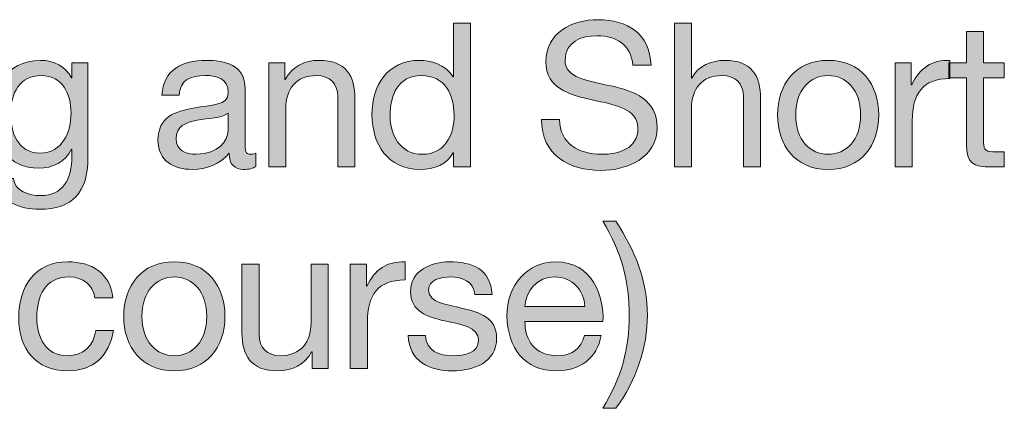
# Model space of a CAD drawing. Units: inches. Extents: x -2.51 to 4.65, y -1.88 to 4.65.
# Drawn here: x 3.14 to 4.5, y 1.26 to 1.8 of the extents above; entities that cross this region are included whole.
import ezdxf

# ---------------------------------------------------------------- set-up
doc = ezdxf.new("R2010")
doc.units = ezdxf.units.IN
doc.header["$MEASUREMENT"] = 0
doc.layers.add('Copy and Arrows', color=7, linetype='Continuous')

# ---------------------------------------------------------------- blocks, each defined once
blk = doc.blocks.new('block 274')
at = {"layer": 'Copy and Arrows', "true_color": 0x191717}
h = blk.add_hatch(color=179, dxfattribs=at)
h.dxf.hatch_style = 2
edge = h.paths.add_edge_path()
edge.add_spline(control_points=[(3.7589, 1.597), (3.7589, 1.597), (3.7353, 1.597), (3.7353, 1.597), (3.7353, 1.597), (3.7353, 1.6164), (3.7353, 1.6164), (3.7353, 1.6164), (3.7347, 1.6164), (3.7347, 1.6164), (3.7269, 1.6006), (3.7086, 1.5936), (3.6889, 1.5936), (3.6447, 1.5936), (3.6228, 1.6287), (3.6228, 1.6692), (3.6228, 1.7098), (3.6444, 1.744), (3.6883, 1.744), (3.7031, 1.744), (3.7242, 1.7384), (3.7347, 1.7215), (3.7347, 1.7215), (3.7353, 1.7215), (3.7353, 1.7215), (3.7353, 1.7215), (3.7353, 1.7954), (3.7353, 1.7954), (3.7353, 1.7954), (3.7589, 1.7954), (3.7589, 1.7954), (3.7589, 1.7954), (3.7589, 1.597), (3.7589, 1.597)], knot_values=[0, 0, 0, 0, 1, 1, 1, 2, 2, 2, 3, 3, 3, 4, 4, 4, 5, 5, 5, 6, 6, 6, 7, 7, 7, 8, 8, 8, 9, 9, 9, 10, 10, 10, 11, 11, 11, 11], degree=3, periodic=1)
edge = h.paths.add_edge_path()
edge.add_spline(control_points=[(3.6922, 1.6145), (3.7239, 1.6145), (3.7361, 1.6417), (3.7361, 1.6687), (3.7361, 1.697), (3.7233, 1.7231), (3.6908, 1.7231), (3.6586, 1.7231), (3.6478, 1.6956), (3.6478, 1.6676), (3.6478, 1.6406), (3.6617, 1.6145), (3.6922, 1.6145)], knot_values=[0, 0, 0, 0, 1, 1, 1, 2, 2, 2, 3, 3, 3, 4, 4, 4, 4], degree=3, periodic=1)
h = blk.add_hatch(color=179, dxfattribs=at)
h.dxf.hatch_style = 2
edge = h.paths.add_edge_path()
edge.add_spline(control_points=[(3.9828, 1.7373), (3.9797, 1.7656), (3.9608, 1.7779), (3.9336, 1.7779), (3.9114, 1.7779), (3.8892, 1.7698), (3.8892, 1.744), (3.8892, 1.7195), (3.9208, 1.7159), (3.9528, 1.7087), (3.9845, 1.7015), (4.0161, 1.6903), (4.0161, 1.6514), (4.0161, 1.6092), (3.9747, 1.5923), (3.9386, 1.5923), (3.8942, 1.5923), (3.8567, 1.6139), (3.8567, 1.6623), (3.8567, 1.6623), (3.8816, 1.6623), (3.8816, 1.6623), (3.8816, 1.6289), (3.9094, 1.6145), (3.9395, 1.6145), (3.9633, 1.6145), (3.9897, 1.622), (3.9897, 1.6506), (3.9897, 1.6778), (3.9581, 1.6826), (3.9264, 1.6895), (3.8947, 1.6965), (3.8628, 1.7056), (3.8628, 1.742), (3.8628, 1.7823), (3.8986, 1.8001), (3.9347, 1.8001), (3.9753, 1.8001), (4.0061, 1.7809), (4.0078, 1.7373), (4.0078, 1.7373), (3.9828, 1.7373), (3.9828, 1.7373)], knot_values=[0, 0, 0, 0, 1, 1, 1, 2, 2, 2, 3, 3, 3, 4, 4, 4, 5, 5, 5, 6, 6, 6, 7, 7, 7, 8, 8, 8, 9, 9, 9, 10, 10, 10, 11, 11, 11, 12, 12, 12, 13, 13, 13, 14, 14, 14, 14], degree=3, periodic=1)
h = blk.add_hatch(color=179, dxfattribs=at)
h.dxf.hatch_style = 2
edge = h.paths.add_edge_path()
edge.add_spline(control_points=[(4.04, 1.7954), (4.04, 1.7954), (4.0636, 1.7954), (4.0636, 1.7954), (4.0636, 1.7954), (4.0636, 1.7195), (4.0636, 1.7195), (4.0636, 1.7195), (4.0642, 1.7195), (4.0642, 1.7195), (4.0719, 1.7367), (4.0922, 1.744), (4.1094, 1.744), (4.1472, 1.744), (4.1589, 1.7223), (4.1589, 1.6914), (4.1589, 1.6914), (4.1589, 1.597), (4.1589, 1.597), (4.1589, 1.597), (4.1353, 1.597), (4.1353, 1.597), (4.1353, 1.597), (4.1353, 1.6942), (4.1353, 1.6942), (4.1353, 1.7117), (4.1242, 1.7231), (4.1061, 1.7231), (4.0775, 1.7231), (4.0636, 1.704), (4.0636, 1.6781), (4.0636, 1.6781), (4.0636, 1.597), (4.0636, 1.597), (4.0636, 1.597), (4.04, 1.597), (4.04, 1.597), (4.04, 1.597), (4.04, 1.7954), (4.04, 1.7954)], knot_values=[0, 0, 0, 0, 1, 1, 1, 2, 2, 2, 3, 3, 3, 4, 4, 4, 5, 5, 5, 6, 6, 6, 7, 7, 7, 8, 8, 8, 9, 9, 9, 10, 10, 10, 11, 11, 11, 12, 12, 12, 13, 13, 13, 13], degree=3, periodic=1)
h = blk.add_hatch(color=179, dxfattribs=at)
h.dxf.hatch_style = 2
edge = h.paths.add_edge_path()
edge.add_spline(control_points=[(4.4667, 1.7406), (4.4667, 1.7406), (4.4953, 1.7406), (4.4953, 1.7406), (4.4953, 1.7406), (4.4953, 1.7198), (4.4953, 1.7198), (4.4953, 1.7198), (4.4667, 1.7198), (4.4667, 1.7198), (4.4667, 1.7198), (4.4667, 1.6306), (4.4667, 1.6306), (4.4667, 1.6198), (4.4697, 1.6178), (4.4844, 1.6178), (4.4844, 1.6178), (4.4953, 1.6178), (4.4953, 1.6178), (4.4953, 1.6178), (4.4953, 1.597), (4.4953, 1.597), (4.4953, 1.597), (4.4772, 1.597), (4.4772, 1.597), (4.4528, 1.597), (4.443, 1.602), (4.443, 1.6284), (4.443, 1.6284), (4.443, 1.7198), (4.443, 1.7198), (4.443, 1.7198), (4.4186, 1.7198), (4.4186, 1.7198), (4.4186, 1.7198), (4.4186, 1.7406), (4.4186, 1.7406), (4.4186, 1.7406), (4.443, 1.7406), (4.443, 1.7406), (4.443, 1.7406), (4.443, 1.7837), (4.443, 1.7837), (4.443, 1.7837), (4.4667, 1.7837), (4.4667, 1.7837), (4.4667, 1.7837), (4.4667, 1.7406), (4.4667, 1.7406)], knot_values=[0, 0, 0, 0, 1, 1, 1, 2, 2, 2, 3, 3, 3, 4, 4, 4, 5, 5, 5, 6, 6, 6, 7, 7, 7, 8, 8, 8, 9, 9, 9, 10, 10, 10, 11, 11, 11, 12, 12, 12, 13, 13, 13, 14, 14, 14, 15, 15, 15, 16, 16, 16, 16], degree=3, periodic=1)
h = blk.add_hatch(color=179, dxfattribs=at)
h.dxf.hatch_style = 2
edge = h.paths.add_edge_path()
edge.add_spline(control_points=[(3.2309, 1.6092), (3.2309, 1.5625), (3.2095, 1.5386), (3.1642, 1.5386), (3.1372, 1.5386), (3.1061, 1.5495), (3.1047, 1.5809), (3.1047, 1.5809), (3.1283, 1.5809), (3.1283, 1.5809), (3.1295, 1.5636), (3.15, 1.5575), (3.1656, 1.5575), (3.1964, 1.5575), (3.2086, 1.5798), (3.2086, 1.612), (3.2086, 1.612), (3.2086, 1.6214), (3.2086, 1.6214), (3.2086, 1.6214), (3.2081, 1.6214), (3.2081, 1.6214), (3.2003, 1.6039), (3.1814, 1.5953), (3.1633, 1.5953), (3.1206, 1.5953), (3.0992, 1.6289), (3.0992, 1.6681), (3.0992, 1.702), (3.1158, 1.744), (3.1656, 1.744), (3.1836, 1.744), (3.1997, 1.7359), (3.2084, 1.7201), (3.2084, 1.7201), (3.2081, 1.7201), (3.2081, 1.7201), (3.2081, 1.7201), (3.2086, 1.7201), (3.2086, 1.7201), (3.2086, 1.7201), (3.2086, 1.7406), (3.2086, 1.7406), (3.2086, 1.7406), (3.2309, 1.7406), (3.2309, 1.7406), (3.2309, 1.7406), (3.2309, 1.6092), (3.2309, 1.6092)], knot_values=[0, 0, 0, 0, 1, 1, 1, 2, 2, 2, 3, 3, 3, 4, 4, 4, 5, 5, 5, 6, 6, 6, 7, 7, 7, 8, 8, 8, 9, 9, 9, 10, 10, 10, 11, 11, 11, 12, 12, 12, 13, 13, 13, 14, 14, 14, 15, 15, 15, 16, 16, 16, 16], degree=3, periodic=1)
edge = h.paths.add_edge_path()
edge.add_spline(control_points=[(3.2075, 1.6717), (3.2075, 1.697), (3.1964, 1.7231), (3.1667, 1.7231), (3.1364, 1.7231), (3.1242, 1.6984), (3.1242, 1.6709), (3.1242, 1.6451), (3.1336, 1.6162), (3.1647, 1.6162), (3.1959, 1.6162), (3.2075, 1.6448), (3.2075, 1.6717)], knot_values=[0, 0, 0, 0, 1, 1, 1, 2, 2, 2, 3, 3, 3, 4, 4, 4, 4], degree=3, periodic=1)
h = blk.add_hatch(color=179, dxfattribs=at)
h.dxf.hatch_style = 2
edge = h.paths.add_edge_path()
edge.add_spline(control_points=[(3.4625, 1.5975), (3.4583, 1.595), (3.4531, 1.5936), (3.4456, 1.5936), (3.4334, 1.5936), (3.4256, 1.6003), (3.4256, 1.6159), (3.4125, 1.6006), (3.395, 1.5936), (3.375, 1.5936), (3.3489, 1.5936), (3.3275, 1.6053), (3.3275, 1.6339), (3.3275, 1.6664), (3.3517, 1.6734), (3.3761, 1.6781), (3.4022, 1.6831), (3.4245, 1.6814), (3.4245, 1.6992), (3.4245, 1.7198), (3.4075, 1.7231), (3.3925, 1.7231), (3.3725, 1.7231), (3.3578, 1.717), (3.3567, 1.6959), (3.3567, 1.6959), (3.333, 1.6959), (3.333, 1.6959), (3.3344, 1.7315), (3.3619, 1.744), (3.3939, 1.744), (3.4197, 1.744), (3.4478, 1.7381), (3.4478, 1.7045), (3.4478, 1.7045), (3.4478, 1.6306), (3.4478, 1.6306), (3.4478, 1.6195), (3.4478, 1.6145), (3.4553, 1.6145), (3.4572, 1.6145), (3.4595, 1.6148), (3.4625, 1.6159), (3.4625, 1.6159), (3.4625, 1.5975), (3.4625, 1.5975)], knot_values=[0, 0, 0, 0, 1, 1, 1, 2, 2, 2, 3, 3, 3, 4, 4, 4, 5, 5, 5, 6, 6, 6, 7, 7, 7, 8, 8, 8, 9, 9, 9, 10, 10, 10, 11, 11, 11, 12, 12, 12, 13, 13, 13, 14, 14, 14, 15, 15, 15, 15], degree=3, periodic=1)
edge = h.paths.add_edge_path()
edge.add_spline(control_points=[(3.4242, 1.6712), (3.415, 1.6645), (3.3972, 1.6642), (3.3814, 1.6614), (3.3658, 1.6587), (3.3525, 1.6531), (3.3525, 1.6356), (3.3525, 1.62), (3.3658, 1.6145), (3.3803, 1.6145), (3.4114, 1.6145), (3.4242, 1.6339), (3.4242, 1.647), (3.4242, 1.647), (3.4242, 1.6712), (3.4242, 1.6712)], knot_values=[0, 0, 0, 0, 1, 1, 1, 2, 2, 2, 3, 3, 3, 4, 4, 4, 5, 5, 5, 5], degree=3, periodic=1)
h = blk.add_hatch(color=179, dxfattribs=at)
h.dxf.hatch_style = 2
edge = h.paths.add_edge_path()
edge.add_spline(control_points=[(3.4803, 1.7406), (3.4803, 1.7406), (3.5025, 1.7406), (3.5025, 1.7406), (3.5025, 1.7406), (3.5025, 1.7178), (3.5025, 1.7178), (3.5025, 1.7178), (3.503, 1.7178), (3.503, 1.7178), (3.5131, 1.7356), (3.5292, 1.744), (3.5497, 1.744), (3.5875, 1.744), (3.5992, 1.7223), (3.5992, 1.6914), (3.5992, 1.6914), (3.5992, 1.597), (3.5992, 1.597), (3.5992, 1.597), (3.5756, 1.597), (3.5756, 1.597), (3.5756, 1.597), (3.5756, 1.6942), (3.5756, 1.6942), (3.5756, 1.7117), (3.5645, 1.7231), (3.5464, 1.7231), (3.5178, 1.7231), (3.5039, 1.704), (3.5039, 1.6781), (3.5039, 1.6781), (3.5039, 1.597), (3.5039, 1.597), (3.5039, 1.597), (3.4803, 1.597), (3.4803, 1.597), (3.4803, 1.597), (3.4803, 1.7406), (3.4803, 1.7406)], knot_values=[0, 0, 0, 0, 1, 1, 1, 2, 2, 2, 3, 3, 3, 4, 4, 4, 5, 5, 5, 6, 6, 6, 7, 7, 7, 8, 8, 8, 9, 9, 9, 10, 10, 10, 11, 11, 11, 12, 12, 12, 13, 13, 13, 13], degree=3, periodic=1)
h = blk.add_hatch(color=179, dxfattribs=at)
h.dxf.hatch_style = 2
edge = h.paths.add_edge_path()
edge.add_spline(control_points=[(4.2522, 1.744), (4.2978, 1.744), (4.322, 1.7109), (4.322, 1.6687), (4.322, 1.6267), (4.2978, 1.5936), (4.2522, 1.5936), (4.2067, 1.5936), (4.1825, 1.6267), (4.1825, 1.6687), (4.1825, 1.7109), (4.2067, 1.744), (4.2522, 1.744)], knot_values=[0, 0, 0, 0, 1, 1, 1, 2, 2, 2, 3, 3, 3, 4, 4, 4, 4], degree=3, periodic=1)
edge = h.paths.add_edge_path()
edge.add_spline(control_points=[(4.2522, 1.6145), (4.2769, 1.6145), (4.297, 1.6339), (4.297, 1.6687), (4.297, 1.7037), (4.2769, 1.7231), (4.2522, 1.7231), (4.2275, 1.7231), (4.2075, 1.7037), (4.2075, 1.6687), (4.2075, 1.6339), (4.2275, 1.6145), (4.2522, 1.6145)], knot_values=[0, 0, 0, 0, 1, 1, 1, 2, 2, 2, 3, 3, 3, 4, 4, 4, 4], degree=3, periodic=1)
h = blk.add_hatch(color=179, dxfattribs=at)
h.dxf.hatch_style = 2
edge = h.paths.add_edge_path()
edge.add_spline(control_points=[(4.3447, 1.7406), (4.3447, 1.7406), (4.3669, 1.7406), (4.3669, 1.7406), (4.3669, 1.7406), (4.3669, 1.7103), (4.3669, 1.7103), (4.3669, 1.7103), (4.3675, 1.7103), (4.3675, 1.7103), (4.3789, 1.7334), (4.3947, 1.7448), (4.4203, 1.744), (4.4203, 1.744), (4.4203, 1.719), (4.4203, 1.719), (4.3822, 1.719), (4.3683, 1.6973), (4.3683, 1.6609), (4.3683, 1.6609), (4.3683, 1.597), (4.3683, 1.597), (4.3683, 1.597), (4.3447, 1.597), (4.3447, 1.597), (4.3447, 1.597), (4.3447, 1.7406), (4.3447, 1.7406)], knot_values=[0, 0, 0, 0, 1, 1, 1, 2, 2, 2, 3, 3, 3, 4, 4, 4, 5, 5, 5, 6, 6, 6, 7, 7, 7, 8, 8, 8, 9, 9, 9, 9], degree=3, periodic=1)
h = blk.add_hatch(color=179, dxfattribs=at)
h.dxf.hatch_style = 2
edge = h.paths.add_edge_path()
edge.add_spline(control_points=[(3.9411, 1.2642), (3.9675, 1.3059), (3.9778, 1.3473), (3.9778, 1.3923), (3.9778, 1.439), (3.9675, 1.4798), (3.9411, 1.5223), (3.9411, 1.5223), (3.9592, 1.5223), (3.9592, 1.5223), (3.9859, 1.4806), (4.0028, 1.4409), (4.0028, 1.3923), (4.0028, 1.3489), (3.9876, 1.302), (3.9592, 1.2642), (3.9592, 1.2642), (3.9411, 1.2642), (3.9411, 1.2642)], knot_values=[0, 0, 0, 0, 1, 1, 1, 2, 2, 2, 3, 3, 3, 4, 4, 4, 5, 5, 5, 6, 6, 6, 6], degree=3, periodic=1)
h = blk.add_hatch(color=179, dxfattribs=at)
h.dxf.hatch_style = 2
edge = h.paths.add_edge_path()
edge.add_spline(control_points=[(3.2406, 1.4167), (3.237, 1.4348), (3.2245, 1.4453), (3.2051, 1.4453), (3.1709, 1.4453), (3.1603, 1.4184), (3.1603, 1.3892), (3.1603, 1.3628), (3.1723, 1.3367), (3.2023, 1.3367), (3.2251, 1.3367), (3.2387, 1.3501), (3.2417, 1.3717), (3.2417, 1.3717), (3.2659, 1.3717), (3.2659, 1.3717), (3.2606, 1.3367), (3.2387, 1.3159), (3.2026, 1.3159), (3.1587, 1.3159), (3.1353, 1.3464), (3.1353, 1.3892), (3.1353, 1.4323), (3.1576, 1.4662), (3.2031, 1.4662), (3.2356, 1.4662), (3.2617, 1.4509), (3.2651, 1.4167), (3.2651, 1.4167), (3.2406, 1.4167), (3.2406, 1.4167)], knot_values=[0, 0, 0, 0, 1, 1, 1, 2, 2, 2, 3, 3, 3, 4, 4, 4, 5, 5, 5, 6, 6, 6, 7, 7, 7, 8, 8, 8, 9, 9, 9, 10, 10, 10, 10], degree=3, periodic=1)
h = blk.add_hatch(color=179, dxfattribs=at)
h.dxf.hatch_style = 2
edge = h.paths.add_edge_path()
edge.add_spline(control_points=[(3.3501, 1.4662), (3.3956, 1.4662), (3.4198, 1.4331), (3.4198, 1.3909), (3.4198, 1.3489), (3.3956, 1.3159), (3.3501, 1.3159), (3.3045, 1.3159), (3.2803, 1.3489), (3.2803, 1.3909), (3.2803, 1.4331), (3.3045, 1.4662), (3.3501, 1.4662)], knot_values=[0, 0, 0, 0, 1, 1, 1, 2, 2, 2, 3, 3, 3, 4, 4, 4, 4], degree=3, periodic=1)
edge = h.paths.add_edge_path()
edge.add_spline(control_points=[(3.3501, 1.3367), (3.3748, 1.3367), (3.3948, 1.3562), (3.3948, 1.3909), (3.3948, 1.4259), (3.3748, 1.4453), (3.3501, 1.4453), (3.3253, 1.4453), (3.3053, 1.4259), (3.3053, 1.3909), (3.3053, 1.3562), (3.3253, 1.3367), (3.3501, 1.3367)], knot_values=[0, 0, 0, 0, 1, 1, 1, 2, 2, 2, 3, 3, 3, 4, 4, 4, 4], degree=3, periodic=1)
h = blk.add_hatch(color=179, dxfattribs=at)
h.dxf.hatch_style = 2
edge = h.paths.add_edge_path()
edge.add_spline(control_points=[(3.5623, 1.3192), (3.5623, 1.3192), (3.5401, 1.3192), (3.5401, 1.3192), (3.5401, 1.3192), (3.5401, 1.342), (3.5401, 1.342), (3.5401, 1.342), (3.5395, 1.342), (3.5395, 1.342), (3.5295, 1.3242), (3.5134, 1.3159), (3.4928, 1.3159), (3.4551, 1.3159), (3.4434, 1.3375), (3.4434, 1.3684), (3.4434, 1.3684), (3.4434, 1.4629), (3.4434, 1.4629), (3.4434, 1.4629), (3.467, 1.4629), (3.467, 1.4629), (3.467, 1.4629), (3.467, 1.3656), (3.467, 1.3656), (3.467, 1.3481), (3.4781, 1.3367), (3.4962, 1.3367), (3.5248, 1.3367), (3.5387, 1.3559), (3.5387, 1.3817), (3.5387, 1.3817), (3.5387, 1.4629), (3.5387, 1.4629), (3.5387, 1.4629), (3.5623, 1.4629), (3.5623, 1.4629), (3.5623, 1.4629), (3.5623, 1.3192), (3.5623, 1.3192)], knot_values=[0, 0, 0, 0, 1, 1, 1, 2, 2, 2, 3, 3, 3, 4, 4, 4, 5, 5, 5, 6, 6, 6, 7, 7, 7, 8, 8, 8, 9, 9, 9, 10, 10, 10, 11, 11, 11, 12, 12, 12, 13, 13, 13, 13], degree=3, periodic=1)
h = blk.add_hatch(color=179, dxfattribs=at)
h.dxf.hatch_style = 2
edge = h.paths.add_edge_path()
edge.add_spline(control_points=[(3.5928, 1.4629), (3.5928, 1.4629), (3.615, 1.4629), (3.615, 1.4629), (3.615, 1.4629), (3.615, 1.4326), (3.615, 1.4326), (3.615, 1.4326), (3.6156, 1.4326), (3.6156, 1.4326), (3.627, 1.4556), (3.6428, 1.467), (3.6684, 1.4662), (3.6684, 1.4662), (3.6684, 1.4412), (3.6684, 1.4412), (3.6303, 1.4412), (3.6164, 1.4195), (3.6164, 1.3831), (3.6164, 1.3831), (3.6164, 1.3192), (3.6164, 1.3192), (3.6164, 1.3192), (3.5928, 1.3192), (3.5928, 1.3192), (3.5928, 1.3192), (3.5928, 1.4629), (3.5928, 1.4629)], knot_values=[0, 0, 0, 0, 1, 1, 1, 2, 2, 2, 3, 3, 3, 4, 4, 4, 5, 5, 5, 6, 6, 6, 7, 7, 7, 8, 8, 8, 9, 9, 9, 9], degree=3, periodic=1)
h = blk.add_hatch(color=179, dxfattribs=at)
h.dxf.hatch_style = 2
edge = h.paths.add_edge_path()
edge.add_spline(control_points=[(3.6964, 1.3645), (3.6973, 1.3434), (3.7156, 1.3367), (3.7351, 1.3367), (3.7498, 1.3367), (3.7698, 1.34), (3.7698, 1.3581), (3.7698, 1.3764), (3.7464, 1.3795), (3.7228, 1.3848), (3.6995, 1.3901), (3.6759, 1.3978), (3.6759, 1.4253), (3.6759, 1.4542), (3.7045, 1.4662), (3.7295, 1.4662), (3.7612, 1.4662), (3.7865, 1.4562), (3.7884, 1.4212), (3.7884, 1.4212), (3.7648, 1.4212), (3.7648, 1.4212), (3.7631, 1.4395), (3.747, 1.4453), (3.7314, 1.4453), (3.7173, 1.4453), (3.7009, 1.4415), (3.7009, 1.427), (3.7009, 1.4101), (3.7259, 1.4073), (3.7478, 1.402), (3.7715, 1.3967), (3.7948, 1.3889), (3.7948, 1.3612), (3.7948, 1.327), (3.7628, 1.3159), (3.7337, 1.3159), (3.7014, 1.3159), (3.6742, 1.3289), (3.6728, 1.3645), (3.6728, 1.3645), (3.6964, 1.3645), (3.6964, 1.3645)], knot_values=[0, 0, 0, 0, 1, 1, 1, 2, 2, 2, 3, 3, 3, 4, 4, 4, 5, 5, 5, 6, 6, 6, 7, 7, 7, 8, 8, 8, 9, 9, 9, 10, 10, 10, 11, 11, 11, 12, 12, 12, 13, 13, 13, 14, 14, 14, 14], degree=3, periodic=1)
h = blk.add_hatch(color=179, dxfattribs=at)
h.dxf.hatch_style = 2
edge = h.paths.add_edge_path()
edge.add_spline(control_points=[(3.9392, 1.3648), (3.9329, 1.3331), (3.9101, 1.3159), (3.8778, 1.3159), (3.832, 1.3159), (3.8103, 1.3475), (3.8089, 1.3914), (3.8089, 1.4345), (3.8373, 1.4662), (3.8764, 1.4662), (3.9273, 1.4662), (3.9428, 1.4187), (3.9415, 1.3839), (3.9415, 1.3839), (3.8339, 1.3839), (3.8339, 1.3839), (3.8331, 1.3589), (3.8473, 1.3367), (3.8787, 1.3367), (3.8981, 1.3367), (3.9117, 1.3462), (3.9159, 1.3648), (3.9159, 1.3648), (3.9392, 1.3648), (3.9392, 1.3648)], knot_values=[0, 0, 0, 0, 1, 1, 1, 2, 2, 2, 3, 3, 3, 4, 4, 4, 5, 5, 5, 6, 6, 6, 7, 7, 7, 8, 8, 8, 8], degree=3, periodic=1)
edge = h.paths.add_edge_path()
edge.add_spline(control_points=[(3.9165, 1.4048), (3.9153, 1.4273), (3.8984, 1.4453), (3.8751, 1.4453), (3.8503, 1.4453), (3.8356, 1.4267), (3.8339, 1.4048), (3.8339, 1.4048), (3.9165, 1.4048), (3.9165, 1.4048)], knot_values=[0, 0, 0, 0, 1, 1, 1, 2, 2, 2, 3, 3, 3, 3], degree=3, periodic=1)
at = {"layer": 'Copy and Arrows', "lineweight": 0}
for points, knots in [([(3.7589, 1.597), (3.7589, 1.597), (3.7353, 1.597), (3.7353, 1.597), (3.7353, 1.597), (3.7353, 1.6164), (3.7353, 1.6164), (3.7353, 1.6164), (3.7347, 1.6164), (3.7347, 1.6164), (3.7269, 1.6006), (3.7086, 1.5936), (3.6889, 1.5936), (3.6447, 1.5936), (3.6228, 1.6287), (3.6228, 1.6692), (3.6228, 1.7098), (3.6444, 1.744), (3.6883, 1.744), (3.7031, 1.744), (3.7242, 1.7384), (3.7347, 1.7215), (3.7347, 1.7215), (3.7353, 1.7215), (3.7353, 1.7215), (3.7353, 1.7215), (3.7353, 1.7954), (3.7353, 1.7954), (3.7353, 1.7954), (3.7589, 1.7954), (3.7589, 1.7954), (3.7589, 1.7954), (3.7589, 1.597), (3.7589, 1.597)], [0, 0, 0, 0, 1, 1, 1, 2, 2, 2, 3, 3, 3, 4, 4, 4, 5, 5, 5, 6, 6, 6, 7, 7, 7, 8, 8, 8, 9, 9, 9, 10, 10, 10, 11, 11, 11, 11]), ([(3.9828, 1.7373), (3.9797, 1.7656), (3.9608, 1.7779), (3.9336, 1.7779), (3.9114, 1.7779), (3.8892, 1.7698), (3.8892, 1.744), (3.8892, 1.7195), (3.9208, 1.7159), (3.9528, 1.7087), (3.9845, 1.7015), (4.0161, 1.6903), (4.0161, 1.6514), (4.0161, 1.6092), (3.9747, 1.5923), (3.9386, 1.5923), (3.8942, 1.5923), (3.8567, 1.6139), (3.8567, 1.6623), (3.8567, 1.6623), (3.8816, 1.6623), (3.8816, 1.6623), (3.8816, 1.6289), (3.9094, 1.6145), (3.9395, 1.6145), (3.9633, 1.6145), (3.9897, 1.622), (3.9897, 1.6506), (3.9897, 1.6778), (3.9581, 1.6826), (3.9264, 1.6895), (3.8947, 1.6965), (3.8628, 1.7056), (3.8628, 1.742), (3.8628, 1.7823), (3.8986, 1.8001), (3.9347, 1.8001), (3.9753, 1.8001), (4.0061, 1.7809), (4.0078, 1.7373), (4.0078, 1.7373), (3.9828, 1.7373), (3.9828, 1.7373)], [0, 0, 0, 0, 1, 1, 1, 2, 2, 2, 3, 3, 3, 4, 4, 4, 5, 5, 5, 6, 6, 6, 7, 7, 7, 8, 8, 8, 9, 9, 9, 10, 10, 10, 11, 11, 11, 12, 12, 12, 13, 13, 13, 14, 14, 14, 14]), ([(4.04, 1.7954), (4.04, 1.7954), (4.0636, 1.7954), (4.0636, 1.7954), (4.0636, 1.7954), (4.0636, 1.7195), (4.0636, 1.7195), (4.0636, 1.7195), (4.0642, 1.7195), (4.0642, 1.7195), (4.0719, 1.7367), (4.0922, 1.744), (4.1094, 1.744), (4.1472, 1.744), (4.1589, 1.7223), (4.1589, 1.6914), (4.1589, 1.6914), (4.1589, 1.597), (4.1589, 1.597), (4.1589, 1.597), (4.1353, 1.597), (4.1353, 1.597), (4.1353, 1.597), (4.1353, 1.6942), (4.1353, 1.6942), (4.1353, 1.7117), (4.1242, 1.7231), (4.1061, 1.7231), (4.0775, 1.7231), (4.0636, 1.704), (4.0636, 1.6781), (4.0636, 1.6781), (4.0636, 1.597), (4.0636, 1.597), (4.0636, 1.597), (4.04, 1.597), (4.04, 1.597), (4.04, 1.597), (4.04, 1.7954), (4.04, 1.7954)], [0, 0, 0, 0, 1, 1, 1, 2, 2, 2, 3, 3, 3, 4, 4, 4, 5, 5, 5, 6, 6, 6, 7, 7, 7, 8, 8, 8, 9, 9, 9, 10, 10, 10, 11, 11, 11, 12, 12, 12, 13, 13, 13, 13]), ([(4.4667, 1.7406), (4.4667, 1.7406), (4.4953, 1.7406), (4.4953, 1.7406), (4.4953, 1.7406), (4.4953, 1.7198), (4.4953, 1.7198), (4.4953, 1.7198), (4.4667, 1.7198), (4.4667, 1.7198), (4.4667, 1.7198), (4.4667, 1.6306), (4.4667, 1.6306), (4.4667, 1.6198), (4.4697, 1.6178), (4.4844, 1.6178), (4.4844, 1.6178), (4.4953, 1.6178), (4.4953, 1.6178), (4.4953, 1.6178), (4.4953, 1.597), (4.4953, 1.597), (4.4953, 1.597), (4.4772, 1.597), (4.4772, 1.597), (4.4528, 1.597), (4.443, 1.602), (4.443, 1.6284), (4.443, 1.6284), (4.443, 1.7198), (4.443, 1.7198), (4.443, 1.7198), (4.4186, 1.7198), (4.4186, 1.7198), (4.4186, 1.7198), (4.4186, 1.7406), (4.4186, 1.7406), (4.4186, 1.7406), (4.443, 1.7406), (4.443, 1.7406), (4.443, 1.7406), (4.443, 1.7837), (4.443, 1.7837), (4.443, 1.7837), (4.4667, 1.7837), (4.4667, 1.7837), (4.4667, 1.7837), (4.4667, 1.7406), (4.4667, 1.7406)], [0, 0, 0, 0, 1, 1, 1, 2, 2, 2, 3, 3, 3, 4, 4, 4, 5, 5, 5, 6, 6, 6, 7, 7, 7, 8, 8, 8, 9, 9, 9, 10, 10, 10, 11, 11, 11, 12, 12, 12, 13, 13, 13, 14, 14, 14, 15, 15, 15, 16, 16, 16, 16]), ([(3.2309, 1.6092), (3.2309, 1.5625), (3.2095, 1.5386), (3.1642, 1.5386), (3.1372, 1.5386), (3.1061, 1.5495), (3.1047, 1.5809), (3.1047, 1.5809), (3.1283, 1.5809), (3.1283, 1.5809), (3.1295, 1.5636), (3.15, 1.5575), (3.1656, 1.5575), (3.1964, 1.5575), (3.2086, 1.5798), (3.2086, 1.612), (3.2086, 1.612), (3.2086, 1.6214), (3.2086, 1.6214), (3.2086, 1.6214), (3.2081, 1.6214), (3.2081, 1.6214), (3.2003, 1.6039), (3.1814, 1.5953), (3.1633, 1.5953), (3.1206, 1.5953), (3.0992, 1.6289), (3.0992, 1.6681), (3.0992, 1.702), (3.1158, 1.744), (3.1656, 1.744), (3.1836, 1.744), (3.1997, 1.7359), (3.2084, 1.7201), (3.2084, 1.7201), (3.2081, 1.7201), (3.2081, 1.7201), (3.2081, 1.7201), (3.2086, 1.7201), (3.2086, 1.7201), (3.2086, 1.7201), (3.2086, 1.7406), (3.2086, 1.7406), (3.2086, 1.7406), (3.2309, 1.7406), (3.2309, 1.7406), (3.2309, 1.7406), (3.2309, 1.6092), (3.2309, 1.6092)], [0, 0, 0, 0, 1, 1, 1, 2, 2, 2, 3, 3, 3, 4, 4, 4, 5, 5, 5, 6, 6, 6, 7, 7, 7, 8, 8, 8, 9, 9, 9, 10, 10, 10, 11, 11, 11, 12, 12, 12, 13, 13, 13, 14, 14, 14, 15, 15, 15, 16, 16, 16, 16]), ([(3.4625, 1.5975), (3.4583, 1.595), (3.4531, 1.5936), (3.4456, 1.5936), (3.4334, 1.5936), (3.4256, 1.6003), (3.4256, 1.6159), (3.4125, 1.6006), (3.395, 1.5936), (3.375, 1.5936), (3.3489, 1.5936), (3.3275, 1.6053), (3.3275, 1.6339), (3.3275, 1.6664), (3.3517, 1.6734), (3.3761, 1.6781), (3.4022, 1.6831), (3.4245, 1.6814), (3.4245, 1.6992), (3.4245, 1.7198), (3.4075, 1.7231), (3.3925, 1.7231), (3.3725, 1.7231), (3.3578, 1.717), (3.3567, 1.6959), (3.3567, 1.6959), (3.333, 1.6959), (3.333, 1.6959), (3.3344, 1.7315), (3.3619, 1.744), (3.3939, 1.744), (3.4197, 1.744), (3.4478, 1.7381), (3.4478, 1.7045), (3.4478, 1.7045), (3.4478, 1.6306), (3.4478, 1.6306), (3.4478, 1.6195), (3.4478, 1.6145), (3.4553, 1.6145), (3.4572, 1.6145), (3.4595, 1.6148), (3.4625, 1.6159), (3.4625, 1.6159), (3.4625, 1.5975), (3.4625, 1.5975)], [0, 0, 0, 0, 1, 1, 1, 2, 2, 2, 3, 3, 3, 4, 4, 4, 5, 5, 5, 6, 6, 6, 7, 7, 7, 8, 8, 8, 9, 9, 9, 10, 10, 10, 11, 11, 11, 12, 12, 12, 13, 13, 13, 14, 14, 14, 15, 15, 15, 15]), ([(3.4803, 1.7406), (3.4803, 1.7406), (3.5025, 1.7406), (3.5025, 1.7406), (3.5025, 1.7406), (3.5025, 1.7178), (3.5025, 1.7178), (3.5025, 1.7178), (3.503, 1.7178), (3.503, 1.7178), (3.5131, 1.7356), (3.5292, 1.744), (3.5497, 1.744), (3.5875, 1.744), (3.5992, 1.7223), (3.5992, 1.6914), (3.5992, 1.6914), (3.5992, 1.597), (3.5992, 1.597), (3.5992, 1.597), (3.5756, 1.597), (3.5756, 1.597), (3.5756, 1.597), (3.5756, 1.6942), (3.5756, 1.6942), (3.5756, 1.7117), (3.5645, 1.7231), (3.5464, 1.7231), (3.5178, 1.7231), (3.5039, 1.704), (3.5039, 1.6781), (3.5039, 1.6781), (3.5039, 1.597), (3.5039, 1.597), (3.5039, 1.597), (3.4803, 1.597), (3.4803, 1.597), (3.4803, 1.597), (3.4803, 1.7406), (3.4803, 1.7406)], [0, 0, 0, 0, 1, 1, 1, 2, 2, 2, 3, 3, 3, 4, 4, 4, 5, 5, 5, 6, 6, 6, 7, 7, 7, 8, 8, 8, 9, 9, 9, 10, 10, 10, 11, 11, 11, 12, 12, 12, 13, 13, 13, 13]), ([(4.2522, 1.744), (4.2978, 1.744), (4.322, 1.7109), (4.322, 1.6687), (4.322, 1.6267), (4.2978, 1.5936), (4.2522, 1.5936), (4.2067, 1.5936), (4.1825, 1.6267), (4.1825, 1.6687), (4.1825, 1.7109), (4.2067, 1.744), (4.2522, 1.744)], [0, 0, 0, 0, 1, 1, 1, 2, 2, 2, 3, 3, 3, 4, 4, 4, 4]), ([(4.3447, 1.7406), (4.3447, 1.7406), (4.3669, 1.7406), (4.3669, 1.7406), (4.3669, 1.7406), (4.3669, 1.7103), (4.3669, 1.7103), (4.3669, 1.7103), (4.3675, 1.7103), (4.3675, 1.7103), (4.3789, 1.7334), (4.3947, 1.7448), (4.4203, 1.744), (4.4203, 1.744), (4.4203, 1.719), (4.4203, 1.719), (4.3822, 1.719), (4.3683, 1.6973), (4.3683, 1.6609), (4.3683, 1.6609), (4.3683, 1.597), (4.3683, 1.597), (4.3683, 1.597), (4.3447, 1.597), (4.3447, 1.597), (4.3447, 1.597), (4.3447, 1.7406), (4.3447, 1.7406)], [0, 0, 0, 0, 1, 1, 1, 2, 2, 2, 3, 3, 3, 4, 4, 4, 5, 5, 5, 6, 6, 6, 7, 7, 7, 8, 8, 8, 9, 9, 9, 9]), ([(3.2075, 1.6717), (3.2075, 1.697), (3.1964, 1.7231), (3.1667, 1.7231), (3.1364, 1.7231), (3.1242, 1.6984), (3.1242, 1.6709), (3.1242, 1.6451), (3.1336, 1.6162), (3.1647, 1.6162), (3.1959, 1.6162), (3.2075, 1.6448), (3.2075, 1.6717)], [0, 0, 0, 0, 1, 1, 1, 2, 2, 2, 3, 3, 3, 4, 4, 4, 4]), ([(3.6922, 1.6145), (3.7239, 1.6145), (3.7361, 1.6417), (3.7361, 1.6687), (3.7361, 1.697), (3.7233, 1.7231), (3.6908, 1.7231), (3.6586, 1.7231), (3.6478, 1.6956), (3.6478, 1.6676), (3.6478, 1.6406), (3.6617, 1.6145), (3.6922, 1.6145)], [0, 0, 0, 0, 1, 1, 1, 2, 2, 2, 3, 3, 3, 4, 4, 4, 4]), ([(4.2522, 1.6145), (4.2769, 1.6145), (4.297, 1.6339), (4.297, 1.6687), (4.297, 1.7037), (4.2769, 1.7231), (4.2522, 1.7231), (4.2275, 1.7231), (4.2075, 1.7037), (4.2075, 1.6687), (4.2075, 1.6339), (4.2275, 1.6145), (4.2522, 1.6145)], [0, 0, 0, 0, 1, 1, 1, 2, 2, 2, 3, 3, 3, 4, 4, 4, 4]), ([(3.4242, 1.6712), (3.415, 1.6645), (3.3972, 1.6642), (3.3814, 1.6614), (3.3658, 1.6587), (3.3525, 1.6531), (3.3525, 1.6356), (3.3525, 1.62), (3.3658, 1.6145), (3.3803, 1.6145), (3.4114, 1.6145), (3.4242, 1.6339), (3.4242, 1.647), (3.4242, 1.647), (3.4242, 1.6712), (3.4242, 1.6712)], [0, 0, 0, 0, 1, 1, 1, 2, 2, 2, 3, 3, 3, 4, 4, 4, 5, 5, 5, 5]), ([(3.9411, 1.2642), (3.9675, 1.3059), (3.9778, 1.3473), (3.9778, 1.3923), (3.9778, 1.439), (3.9675, 1.4798), (3.9411, 1.5223), (3.9411, 1.5223), (3.9592, 1.5223), (3.9592, 1.5223), (3.9859, 1.4806), (4.0028, 1.4409), (4.0028, 1.3923), (4.0028, 1.3489), (3.9876, 1.302), (3.9592, 1.2642), (3.9592, 1.2642), (3.9411, 1.2642), (3.9411, 1.2642)], [0, 0, 0, 0, 1, 1, 1, 2, 2, 2, 3, 3, 3, 4, 4, 4, 5, 5, 5, 6, 6, 6, 6]), ([(3.2406, 1.4167), (3.237, 1.4348), (3.2245, 1.4453), (3.2051, 1.4453), (3.1709, 1.4453), (3.1603, 1.4184), (3.1603, 1.3892), (3.1603, 1.3628), (3.1723, 1.3367), (3.2023, 1.3367), (3.2251, 1.3367), (3.2387, 1.3501), (3.2417, 1.3717), (3.2417, 1.3717), (3.2659, 1.3717), (3.2659, 1.3717), (3.2606, 1.3367), (3.2387, 1.3159), (3.2026, 1.3159), (3.1587, 1.3159), (3.1353, 1.3464), (3.1353, 1.3892), (3.1353, 1.4323), (3.1576, 1.4662), (3.2031, 1.4662), (3.2356, 1.4662), (3.2617, 1.4509), (3.2651, 1.4167), (3.2651, 1.4167), (3.2406, 1.4167), (3.2406, 1.4167)], [0, 0, 0, 0, 1, 1, 1, 2, 2, 2, 3, 3, 3, 4, 4, 4, 5, 5, 5, 6, 6, 6, 7, 7, 7, 8, 8, 8, 9, 9, 9, 10, 10, 10, 10]), ([(3.3501, 1.4662), (3.3956, 1.4662), (3.4198, 1.4331), (3.4198, 1.3909), (3.4198, 1.3489), (3.3956, 1.3159), (3.3501, 1.3159), (3.3045, 1.3159), (3.2803, 1.3489), (3.2803, 1.3909), (3.2803, 1.4331), (3.3045, 1.4662), (3.3501, 1.4662)], [0, 0, 0, 0, 1, 1, 1, 2, 2, 2, 3, 3, 3, 4, 4, 4, 4]), ([(3.5623, 1.3192), (3.5623, 1.3192), (3.5401, 1.3192), (3.5401, 1.3192), (3.5401, 1.3192), (3.5401, 1.342), (3.5401, 1.342), (3.5401, 1.342), (3.5395, 1.342), (3.5395, 1.342), (3.5295, 1.3242), (3.5134, 1.3159), (3.4928, 1.3159), (3.4551, 1.3159), (3.4434, 1.3375), (3.4434, 1.3684), (3.4434, 1.3684), (3.4434, 1.4629), (3.4434, 1.4629), (3.4434, 1.4629), (3.467, 1.4629), (3.467, 1.4629), (3.467, 1.4629), (3.467, 1.3656), (3.467, 1.3656), (3.467, 1.3481), (3.4781, 1.3367), (3.4962, 1.3367), (3.5248, 1.3367), (3.5387, 1.3559), (3.5387, 1.3817), (3.5387, 1.3817), (3.5387, 1.4629), (3.5387, 1.4629), (3.5387, 1.4629), (3.5623, 1.4629), (3.5623, 1.4629), (3.5623, 1.4629), (3.5623, 1.3192), (3.5623, 1.3192)], [0, 0, 0, 0, 1, 1, 1, 2, 2, 2, 3, 3, 3, 4, 4, 4, 5, 5, 5, 6, 6, 6, 7, 7, 7, 8, 8, 8, 9, 9, 9, 10, 10, 10, 11, 11, 11, 12, 12, 12, 13, 13, 13, 13]), ([(3.5928, 1.4629), (3.5928, 1.4629), (3.615, 1.4629), (3.615, 1.4629), (3.615, 1.4629), (3.615, 1.4326), (3.615, 1.4326), (3.615, 1.4326), (3.6156, 1.4326), (3.6156, 1.4326), (3.627, 1.4556), (3.6428, 1.467), (3.6684, 1.4662), (3.6684, 1.4662), (3.6684, 1.4412), (3.6684, 1.4412), (3.6303, 1.4412), (3.6164, 1.4195), (3.6164, 1.3831), (3.6164, 1.3831), (3.6164, 1.3192), (3.6164, 1.3192), (3.6164, 1.3192), (3.5928, 1.3192), (3.5928, 1.3192), (3.5928, 1.3192), (3.5928, 1.4629), (3.5928, 1.4629)], [0, 0, 0, 0, 1, 1, 1, 2, 2, 2, 3, 3, 3, 4, 4, 4, 5, 5, 5, 6, 6, 6, 7, 7, 7, 8, 8, 8, 9, 9, 9, 9]), ([(3.6964, 1.3645), (3.6973, 1.3434), (3.7156, 1.3367), (3.7351, 1.3367), (3.7498, 1.3367), (3.7698, 1.34), (3.7698, 1.3581), (3.7698, 1.3764), (3.7464, 1.3795), (3.7228, 1.3848), (3.6995, 1.3901), (3.6759, 1.3978), (3.6759, 1.4253), (3.6759, 1.4542), (3.7045, 1.4662), (3.7295, 1.4662), (3.7612, 1.4662), (3.7865, 1.4562), (3.7884, 1.4212), (3.7884, 1.4212), (3.7648, 1.4212), (3.7648, 1.4212), (3.7631, 1.4395), (3.747, 1.4453), (3.7314, 1.4453), (3.7173, 1.4453), (3.7009, 1.4415), (3.7009, 1.427), (3.7009, 1.4101), (3.7259, 1.4073), (3.7478, 1.402), (3.7715, 1.3967), (3.7948, 1.3889), (3.7948, 1.3612), (3.7948, 1.327), (3.7628, 1.3159), (3.7337, 1.3159), (3.7014, 1.3159), (3.6742, 1.3289), (3.6728, 1.3645), (3.6728, 1.3645), (3.6964, 1.3645), (3.6964, 1.3645)], [0, 0, 0, 0, 1, 1, 1, 2, 2, 2, 3, 3, 3, 4, 4, 4, 5, 5, 5, 6, 6, 6, 7, 7, 7, 8, 8, 8, 9, 9, 9, 10, 10, 10, 11, 11, 11, 12, 12, 12, 13, 13, 13, 14, 14, 14, 14]), ([(3.9392, 1.3648), (3.9329, 1.3331), (3.9101, 1.3159), (3.8778, 1.3159), (3.832, 1.3159), (3.8103, 1.3475), (3.8089, 1.3914), (3.8089, 1.4345), (3.8373, 1.4662), (3.8764, 1.4662), (3.9273, 1.4662), (3.9428, 1.4187), (3.9415, 1.3839), (3.9415, 1.3839), (3.8339, 1.3839), (3.8339, 1.3839), (3.8331, 1.3589), (3.8473, 1.3367), (3.8787, 1.3367), (3.8981, 1.3367), (3.9117, 1.3462), (3.9159, 1.3648), (3.9159, 1.3648), (3.9392, 1.3648), (3.9392, 1.3648)], [0, 0, 0, 0, 1, 1, 1, 2, 2, 2, 3, 3, 3, 4, 4, 4, 5, 5, 5, 6, 6, 6, 7, 7, 7, 8, 8, 8, 8]), ([(3.3501, 1.3367), (3.3748, 1.3367), (3.3948, 1.3562), (3.3948, 1.3909), (3.3948, 1.4259), (3.3748, 1.4453), (3.3501, 1.4453), (3.3253, 1.4453), (3.3053, 1.4259), (3.3053, 1.3909), (3.3053, 1.3562), (3.3253, 1.3367), (3.3501, 1.3367)], [0, 0, 0, 0, 1, 1, 1, 2, 2, 2, 3, 3, 3, 4, 4, 4, 4]), ([(3.9165, 1.4048), (3.9153, 1.4273), (3.8984, 1.4453), (3.8751, 1.4453), (3.8503, 1.4453), (3.8356, 1.4267), (3.8339, 1.4048), (3.8339, 1.4048), (3.9165, 1.4048), (3.9165, 1.4048)], [0, 0, 0, 0, 1, 1, 1, 2, 2, 2, 3, 3, 3, 3])]:
    blk.add_open_spline(points, degree=3, knots=knots, dxfattribs=at)

msp = doc.modelspace()

# ---------------------------------------------------------------- block references
at = {"layer": 'Copy and Arrows'}
msp.add_blockref('block 274', (0, 0), dxfattribs=at)

doc.saveas('drawing.dxf')
